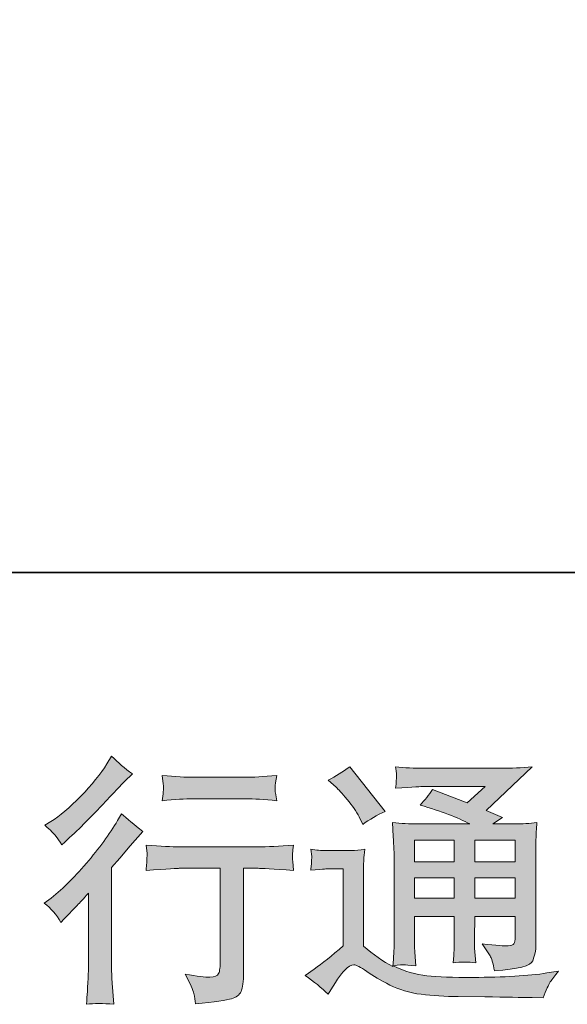
# Model space of a CAD drawing. Units: inches. Extents: x -221 to 758, y -244 to 466.
# Drawn here: x 472 to 520, y -244 to -157 of the extents above; entities that cross this region are included whole.
import ezdxf

# ---------------------------------------------------------------- set-up
doc = ezdxf.new("R2010")
doc.units = ezdxf.units.IN
doc.header["$MEASUREMENT"] = 0
doc.layers.add('图层 1', color=7, linetype='Continuous')

msp = doc.modelspace()

# ---------------------------------------------------------------- hatches: boundary and pattern name
at = {"layer": '图层 1'}
h = msp.add_hatch(color=7, dxfattribs=at)
h.dxf.hatch_style = 2
edge = h.paths.add_edge_path()
edge.add_spline(control_points=[(475.184, -236.923), (475.184, -236.923), (475.483, -236.601), (475.483, -236.601), (475.483, -236.601), (476.633, -235.405), (476.633, -235.405), (476.848, -235.175), (477.178, -234.815), (477.622, -234.324), (477.622, -234.324), (477.622, -240.811), (477.622, -240.811), (477.622, -241.195), (477.607, -241.639), (477.576, -242.146), (477.546, -242.652), (477.507, -243.327), (477.461, -244.17), (478.105, -244.078), (478.911, -244.078), (479.861, -244.17), (479.861, -244.17), (479.723, -242.307), (479.723, -242.307), (479.693, -241.939), (479.677, -241.44), (479.677, -240.811), (479.677, -240.811), (479.677, -232.046), (479.677, -232.046), (479.677, -232.046), (480.391, -231.218), (480.391, -231.218), (480.391, -231.218), (481.334, -230.137), (481.334, -230.137), (481.334, -230.137), (482.438, -228.849), (482.438, -228.849), (481.671, -228.251), (481.042, -227.729), (480.552, -227.284), (480.552, -227.284), (480.207, -227.882), (480.207, -227.882), (479.486, -229.094), (478.566, -230.359), (477.438, -231.678), (476.319, -232.997), (475.207, -234.078), (474.103, -234.922), (474.103, -234.922), (473.711, -235.221), (473.711, -235.221), (474.294, -235.65), (474.785, -236.218), (475.184, -236.923)], knot_values=[0, 0, 0, 0, 1, 1, 1, 2, 2, 2, 3, 3, 3, 4, 4, 4, 5, 5, 5, 6, 6, 6, 7, 7, 7, 8, 8, 8, 9, 9, 9, 10, 10, 10, 11, 11, 11, 12, 12, 12, 13, 13, 13, 14, 14, 14, 15, 15, 15, 16, 16, 16, 17, 17, 17, 18, 18, 18, 19, 19, 19, 19], degree=3, periodic=0)
edge = h.paths.add_edge_path()
edge.add_spline(control_points=[(474.739, -229.263), (474.885, -229.447), (475.061, -229.707), (475.26, -230.045), (475.26, -230.045), (475.537, -229.792), (475.537, -229.792), (476.656, -228.764), (477.753, -227.675), (478.826, -226.533), (479.9, -225.39), (480.567, -224.692), (480.828, -224.432), (480.828, -224.432), (481.518, -223.765), (481.518, -223.765), (480.858, -223.274), (480.245, -222.752), (479.677, -222.2), (479.677, -222.2), (479.263, -222.867), (479.263, -222.867), (478.696, -223.772), (477.921, -224.731), (476.94, -225.743), (475.958, -226.755), (475.076, -227.499), (474.294, -227.974), (474.294, -227.974), (473.765, -228.297), (473.765, -228.297), (474.271, -228.757), (474.593, -229.079), (474.739, -229.263)], knot_values=[0, 0, 0, 0, 1, 1, 1, 2, 2, 2, 3, 3, 3, 4, 4, 4, 5, 5, 5, 6, 6, 6, 7, 7, 7, 8, 8, 8, 9, 9, 9, 10, 10, 10, 11, 11, 11, 11], degree=3, periodic=0)
edge = h.paths.add_edge_path()
edge.add_spline(control_points=[(482.729, -230.06), (482.729, -230.06), (482.821, -230.819), (482.821, -230.819), (482.821, -230.858), (482.814, -230.973), (482.806, -231.157), (482.798, -231.341), (482.791, -231.51), (482.783, -231.655), (482.775, -231.801), (482.76, -232.023), (482.729, -232.307), (484.616, -232.184), (485.597, -232.123), (485.674, -232.123), (485.674, -232.123), (489.309, -232.123), (489.309, -232.123), (489.309, -232.123), (489.309, -240.221), (489.309, -240.221), (489.309, -240.834), (489.255, -241.241), (489.156, -241.448), (489.056, -241.655), (488.803, -241.762), (488.389, -241.762), (487.975, -241.778), (487.246, -241.693), (486.203, -241.509), (486.648, -242.353), (486.901, -242.92), (486.962, -243.219), (487.024, -243.518), (487.07, -243.825), (487.1, -244.132), (488.81, -243.948), (489.876, -243.794), (490.298, -243.679), (490.728, -243.564), (491.007, -243.35), (491.149, -243.035), (491.291, -242.721), (491.364, -242.161), (491.364, -241.348), (491.364, -241.348), (491.364, -232.123), (491.364, -232.123), (491.364, -232.123), (492.652, -232.123), (492.652, -232.123), (492.913, -232.123), (493.964, -232.184), (495.804, -232.307), (495.743, -231.655), (495.704, -231.28), (495.697, -231.18), (495.689, -231.088), (495.697, -230.95), (495.712, -230.781), (495.727, -230.612), (495.758, -230.375), (495.804, -230.06), (494.516, -230.168), (493.457, -230.221), (492.629, -230.221), (492.629, -230.221), (485.674, -230.221), (485.674, -230.221), (485.03, -230.221), (484.048, -230.168), (482.729, -230.06)], knot_values=[0, 0, 0, 0, 1, 1, 1, 2, 2, 2, 3, 3, 3, 4, 4, 4, 5, 5, 5, 6, 6, 6, 7, 7, 7, 8, 8, 8, 9, 9, 9, 10, 10, 10, 11, 11, 11, 12, 12, 12, 13, 13, 13, 14, 14, 14, 15, 15, 15, 16, 16, 16, 17, 17, 17, 18, 18, 18, 19, 19, 19, 20, 20, 20, 21, 21, 21, 22, 22, 22, 23, 23, 23, 24, 24, 24, 24], degree=3, periodic=0)
edge = h.paths.add_edge_path()
edge.add_spline(control_points=[(491.548, -224.056), (491.548, -224.056), (486.97, -224.056), (486.97, -224.056), (486.265, -224.056), (485.329, -224.002), (484.163, -223.895), (484.163, -223.895), (484.255, -224.623), (484.255, -224.623), (484.286, -224.861), (484.286, -225.099), (484.255, -225.337), (484.225, -225.574), (484.194, -225.843), (484.163, -226.142), (485.252, -226.019), (486.188, -225.958), (486.97, -225.958), (486.97, -225.958), (491.548, -225.958), (491.548, -225.958), (492.269, -225.958), (493.189, -226.019), (494.309, -226.142), (494.309, -226.142), (494.194, -225.436), (494.194, -225.436), (494.163, -225.352), (494.155, -225.214), (494.171, -225.007), (494.171, -224.754), (494.217, -224.378), (494.309, -223.895), (493.097, -224.002), (492.177, -224.056), (491.548, -224.056)], knot_values=[0, 0, 0, 0, 1, 1, 1, 2, 2, 2, 3, 3, 3, 4, 4, 4, 5, 5, 5, 6, 6, 6, 7, 7, 7, 8, 8, 8, 9, 9, 9, 10, 10, 10, 11, 11, 11, 12, 12, 12, 12], degree=3, periodic=0)
h = msp.add_hatch(color=7, dxfattribs=at)
h.dxf.hatch_style = 2
h.paths.add_polyline_path([(506.517, -229.631), (510.044, -229.631), (510.044, -231.533), (506.517, -231.533)])
edge = h.paths.add_edge_path()
edge.add_spline(control_points=[(498.864, -243.281), (499.492, -242.222), (499.983, -241.509), (500.336, -241.141), (500.643, -240.819), (500.903, -240.658), (501.126, -240.666), (501.348, -240.673), (501.735, -240.873), (502.288, -241.256), (502.836, -241.639), (503.518, -242.038), (504.331, -242.46), (505.144, -242.882), (506.064, -243.158), (507.092, -243.281), (508.119, -243.403), (509.216, -243.472), (510.382, -243.488), (510.382, -243.488), (512.751, -243.511), (512.751, -243.511), (514.622, -243.541), (516.018, -243.564), (516.938, -243.58), (516.938, -243.58), (517.904, -243.603), (517.904, -243.603), (518.18, -242.897), (518.395, -242.422), (518.548, -242.184), (518.702, -241.946), (518.947, -241.632), (519.285, -241.233), (519.285, -241.233), (518.249, -241.394), (518.249, -241.394), (516.624, -241.655), (514.438, -241.785), (511.693, -241.785), (509.944, -241.801), (508.58, -241.755), (507.606, -241.647), (506.632, -241.54), (505.643, -241.241), (504.63, -240.75), (505.167, -240.689), (505.489, -240.658), (505.597, -240.666), (505.704, -240.673), (506.049, -240.704), (506.632, -240.75), (506.632, -240.75), (506.54, -239.554), (506.54, -239.554), (506.524, -239.385), (506.517, -238.948), (506.517, -238.242), (506.517, -238.242), (506.517, -236.379), (506.517, -236.379), (506.517, -236.379), (510.044, -236.379), (510.044, -236.379), (510.044, -236.379), (510.044, -238.357), (510.044, -238.357), (510.044, -238.772), (510.036, -239.109), (510.021, -239.377), (510.006, -239.646), (509.975, -240.021), (509.929, -240.497), (510.604, -240.405), (511.275, -240.405), (511.946, -240.497), (511.946, -240.497), (511.858, -239.531), (511.858, -239.531), (511.842, -239.423), (511.831, -239.209), (511.823, -238.894), (511.816, -238.58), (511.819, -238.403), (511.835, -238.357), (511.835, -238.357), (511.858, -236.379), (511.858, -236.379), (511.858, -236.379), (515.443, -236.379), (515.443, -236.379), (515.443, -236.379), (515.443, -238.196), (515.443, -238.196), (515.443, -238.503), (515.404, -238.702), (515.328, -238.802), (515.251, -238.902), (515.082, -238.963), (514.822, -238.979), (514.53, -239.009), (513.763, -238.956), (512.521, -238.818), (512.521, -238.818), (513.211, -239.876), (513.211, -239.876), (513.334, -240.06), (513.464, -240.505), (513.602, -241.21), (515.711, -241.057), (516.846, -240.758), (516.999, -240.313), (517.153, -239.868), (517.237, -239.515), (517.252, -239.255), (517.252, -239.255), (517.252, -230.85), (517.252, -230.85), (517.252, -230.428), (517.26, -230.007), (517.275, -229.562), (517.291, -229.125), (517.321, -228.626), (517.367, -228.074), (516.708, -228.151), (516.064, -228.189), (515.439, -228.189), (515.439, -228.189), (513.464, -228.189), (513.464, -228.189), (513.464, -228.189), (514.315, -227.614), (514.315, -227.614), (514.315, -227.614), (512.87, -227.001), (512.87, -227.001), (512.87, -227.001), (516.93, -223.136), (516.93, -223.136), (516.01, -223.212), (515.082, -223.251), (514.131, -223.251), (514.131, -223.251), (507.414, -223.251), (507.414, -223.251), (506.478, -223.251), (505.62, -223.212), (504.845, -223.136), (504.906, -223.657), (504.929, -223.956), (504.922, -224.048), (504.914, -224.14), (504.906, -224.263), (504.899, -224.409), (504.891, -224.547), (504.876, -224.754), (504.845, -225.014), (506.402, -224.922), (507.215, -224.876), (507.276, -224.876), (507.276, -224.876), (512.778, -224.876), (512.778, -224.876), (512.778, -224.876), (511.194, -226.31), (511.194, -226.31), (511.194, -226.31), (508.096, -225.129), (508.096, -225.129), (507.793, -225.613), (507.437, -226.08), (507.023, -226.517), (508.886, -227.07), (510.355, -227.622), (511.424, -228.189), (511.424, -228.189), (506.793, -228.189), (506.793, -228.189), (506.072, -228.189), (505.332, -228.151), (504.569, -228.074), (504.569, -228.074), (504.638, -229.316), (504.638, -229.316), (504.684, -230.229), (504.707, -230.704), (504.707, -230.735), (504.707, -230.735), (504.707, -238.465), (504.707, -238.465), (504.707, -239.002), (504.699, -239.408), (504.684, -239.684), (504.665, -239.96), (504.634, -240.344), (504.584, -240.834), (503.718, -240.374), (502.859, -239.768), (502.008, -239.017), (502.008, -239.017), (502.008, -232.046), (502.008, -232.046), (502.008, -231.801), (502.008, -231.571), (502.015, -231.356), (502.023, -231.141), (502.061, -230.827), (502.123, -230.428), (501.67, -230.505), (501.275, -230.551), (500.934, -230.551), (500.934, -230.551), (498.68, -230.551), (498.68, -230.551), (498.25, -230.551), (497.798, -230.513), (497.322, -230.436), (497.322, -230.436), (497.414, -231.088), (497.414, -231.088), (497.414, -231.126), (497.407, -231.226), (497.399, -231.372), (497.391, -231.525), (497.384, -231.655), (497.376, -231.77), (497.368, -231.885), (497.353, -232.054), (497.322, -232.292), (497.322, -232.292), (498.105, -232.223), (498.105, -232.223), (498.473, -232.192), (498.68, -232.177), (498.726, -232.177), (498.726, -232.177), (500.198, -232.177), (500.198, -232.177), (500.198, -232.177), (500.198, -239.002), (500.198, -239.002), (499.186, -239.86), (498.327, -240.543), (497.621, -241.049), (497.621, -241.049), (496.839, -241.624), (496.839, -241.624), (497.606, -242.146), (498.281, -242.698), (498.864, -243.281)], knot_values=[0, 0, 0, 0, 1, 1, 1, 2, 2, 2, 3, 3, 3, 4, 4, 4, 5, 5, 5, 6, 6, 6, 7, 7, 7, 8, 8, 8, 9, 9, 9, 10, 10, 10, 11, 11, 11, 12, 12, 12, 13, 13, 13, 14, 14, 14, 15, 15, 15, 16, 16, 16, 17, 17, 17, 18, 18, 18, 19, 19, 19, 20, 20, 20, 21, 21, 21, 22, 22, 22, 23, 23, 23, 24, 24, 24, 25, 25, 25, 26, 26, 26, 27, 27, 27, 28, 28, 28, 29, 29, 29, 30, 30, 30, 31, 31, 31, 32, 32, 32, 33, 33, 33, 34, 34, 34, 35, 35, 35, 36, 36, 36, 37, 37, 37, 38, 38, 38, 39, 39, 39, 40, 40, 40, 41, 41, 41, 42, 42, 42, 43, 43, 43, 44, 44, 44, 45, 45, 45, 46, 46, 46, 47, 47, 47, 48, 48, 48, 49, 49, 49, 50, 50, 50, 51, 51, 51, 52, 52, 52, 53, 53, 53, 54, 54, 54, 55, 55, 55, 56, 56, 56, 57, 57, 57, 58, 58, 58, 59, 59, 59, 60, 60, 60, 61, 61, 61, 62, 62, 62, 63, 63, 63, 64, 64, 64, 65, 65, 65, 66, 66, 66, 67, 67, 67, 68, 68, 68, 69, 69, 69, 70, 70, 70, 71, 71, 71, 72, 72, 72, 73, 73, 73, 74, 74, 74, 75, 75, 75, 76, 76, 76, 77, 77, 77, 78, 78, 78, 79, 79, 79, 80, 80, 80, 81, 81, 81, 82, 82, 82, 83, 83, 83, 83], degree=3, periodic=0)
h.paths.add_polyline_path([(506.517, -232.974), (510.044, -232.974), (510.044, -234.753), (506.517, -234.753)])
h.paths.add_polyline_path([(511.854, -232.974), (515.443, -232.974), (515.443, -234.753), (511.854, -234.753)])
h.paths.add_polyline_path([(511.854, -229.631), (515.443, -229.631), (515.443, -231.533), (511.854, -231.533)])
edge = h.paths.add_edge_path()
edge.add_spline(control_points=[(499.577, -224.938), (499.746, -225.106), (500.068, -225.467), (500.543, -226.019), (501.018, -226.571), (501.371, -227.085), (501.601, -227.56), (501.601, -227.56), (501.923, -228.228), (501.923, -228.228), (502.537, -227.783), (503.196, -227.399), (503.902, -227.077), (503.902, -227.077), (500.773, -223.12), (500.773, -223.12), (500.16, -223.58), (499.523, -223.979), (498.864, -224.317), (498.864, -224.317), (499.577, -224.938), (499.577, -224.938)], knot_values=[0, 0, 0, 0, 1, 1, 1, 2, 2, 2, 3, 3, 3, 4, 4, 4, 5, 5, 5, 6, 6, 6, 7, 7, 7, 7], degree=3, periodic=0)

# ---------------------------------------------------------------- linework, layer by layer
at = {"layer": '图层 1', "color": 7, "lineweight": 35}
msp.add_lwpolyline([(758.252, -205.928), (-221.129, -205.928), (-221.129, 428.446), (758.252, 428.446), (758.252, -205.928)], dxfattribs=at)
at = {"layer": '图层 1', "color": 7, "lineweight": 0}
for points in [[(506.517, -229.631), (510.044, -229.631), (510.044, -231.533), (506.517, -231.533), (506.517, -229.631)], [(511.854, -229.631), (515.443, -229.631), (515.443, -231.533), (511.854, -231.533), (511.854, -229.631)], [(506.517, -232.974), (510.044, -232.974), (510.044, -234.753), (506.517, -234.753), (506.517, -232.974)], [(511.854, -232.974), (515.443, -232.974), (515.443, -234.753), (511.854, -234.753), (511.854, -232.974)]]:
    msp.add_lwpolyline(points, dxfattribs=at)
for points, knots in [([(474.739, -229.263), (474.885, -229.447), (475.061, -229.707), (475.26, -230.045), (475.26, -230.045), (475.537, -229.792), (475.537, -229.792), (476.656, -228.764), (477.753, -227.675), (478.826, -226.533), (479.9, -225.39), (480.567, -224.692), (480.828, -224.432), (480.828, -224.432), (481.518, -223.765), (481.518, -223.765), (480.858, -223.274), (480.245, -222.752), (479.677, -222.2), (479.677, -222.2), (479.263, -222.867), (479.263, -222.867), (478.696, -223.772), (477.921, -224.731), (476.94, -225.743), (475.958, -226.755), (475.076, -227.499), (474.294, -227.974), (474.294, -227.974), (473.765, -228.297), (473.765, -228.297), (474.271, -228.757), (474.593, -229.079), (474.739, -229.263)], [0, 0, 0, 0, 1, 1, 1, 2, 2, 2, 3, 3, 3, 4, 4, 4, 5, 5, 5, 6, 6, 6, 7, 7, 7, 8, 8, 8, 9, 9, 9, 10, 10, 10, 11, 11, 11, 11]), ([(498.864, -243.281), (499.492, -242.222), (499.983, -241.509), (500.336, -241.141), (500.643, -240.819), (500.903, -240.658), (501.126, -240.666), (501.348, -240.673), (501.735, -240.873), (502.288, -241.256), (502.836, -241.639), (503.518, -242.038), (504.331, -242.46), (505.144, -242.882), (506.064, -243.158), (507.092, -243.281), (508.119, -243.403), (509.216, -243.472), (510.382, -243.488), (510.382, -243.488), (512.751, -243.511), (512.751, -243.511), (514.622, -243.541), (516.018, -243.564), (516.938, -243.58), (516.938, -243.58), (517.904, -243.603), (517.904, -243.603), (518.18, -242.897), (518.395, -242.422), (518.548, -242.184), (518.702, -241.946), (518.947, -241.632), (519.285, -241.233), (519.285, -241.233), (518.249, -241.394), (518.249, -241.394), (516.624, -241.655), (514.438, -241.785), (511.693, -241.785), (509.944, -241.801), (508.58, -241.755), (507.606, -241.647), (506.632, -241.54), (505.643, -241.241), (504.63, -240.75), (505.167, -240.689), (505.489, -240.658), (505.597, -240.666), (505.704, -240.673), (506.049, -240.704), (506.632, -240.75), (506.632, -240.75), (506.54, -239.554), (506.54, -239.554), (506.524, -239.385), (506.517, -238.948), (506.517, -238.242), (506.517, -238.242), (506.517, -236.379), (506.517, -236.379), (506.517, -236.379), (510.044, -236.379), (510.044, -236.379), (510.044, -236.379), (510.044, -238.357), (510.044, -238.357), (510.044, -238.772), (510.036, -239.109), (510.021, -239.377), (510.006, -239.646), (509.975, -240.021), (509.929, -240.497), (510.604, -240.405), (511.275, -240.405), (511.946, -240.497), (511.946, -240.497), (511.858, -239.531), (511.858, -239.531), (511.842, -239.423), (511.831, -239.209), (511.823, -238.894), (511.816, -238.58), (511.819, -238.403), (511.835, -238.357), (511.835, -238.357), (511.858, -236.379), (511.858, -236.379), (511.858, -236.379), (515.443, -236.379), (515.443, -236.379), (515.443, -236.379), (515.443, -238.196), (515.443, -238.196), (515.443, -238.503), (515.404, -238.702), (515.328, -238.802), (515.251, -238.902), (515.082, -238.963), (514.822, -238.979), (514.53, -239.009), (513.763, -238.956), (512.521, -238.818), (512.521, -238.818), (513.211, -239.876), (513.211, -239.876), (513.334, -240.06), (513.464, -240.505), (513.602, -241.21), (515.711, -241.057), (516.846, -240.758), (516.999, -240.313), (517.153, -239.868), (517.237, -239.515), (517.252, -239.255), (517.252, -239.255), (517.252, -230.85), (517.252, -230.85), (517.252, -230.428), (517.26, -230.007), (517.275, -229.562), (517.291, -229.125), (517.321, -228.626), (517.367, -228.074), (516.708, -228.151), (516.064, -228.189), (515.439, -228.189), (515.439, -228.189), (513.464, -228.189), (513.464, -228.189), (513.464, -228.189), (514.315, -227.614), (514.315, -227.614), (514.315, -227.614), (512.87, -227.001), (512.87, -227.001), (512.87, -227.001), (516.93, -223.136), (516.93, -223.136), (516.01, -223.212), (515.082, -223.251), (514.131, -223.251), (514.131, -223.251), (507.414, -223.251), (507.414, -223.251), (506.478, -223.251), (505.62, -223.212), (504.845, -223.136), (504.906, -223.657), (504.929, -223.956), (504.922, -224.048), (504.914, -224.14), (504.906, -224.263), (504.899, -224.409), (504.891, -224.547), (504.876, -224.754), (504.845, -225.014), (506.402, -224.922), (507.215, -224.876), (507.276, -224.876), (507.276, -224.876), (512.778, -224.876), (512.778, -224.876), (512.778, -224.876), (511.194, -226.31), (511.194, -226.31), (511.194, -226.31), (508.096, -225.129), (508.096, -225.129), (507.793, -225.613), (507.437, -226.08), (507.023, -226.517), (508.886, -227.07), (510.355, -227.622), (511.424, -228.189), (511.424, -228.189), (506.793, -228.189), (506.793, -228.189), (506.072, -228.189), (505.332, -228.151), (504.569, -228.074), (504.569, -228.074), (504.638, -229.316), (504.638, -229.316), (504.684, -230.229), (504.707, -230.704), (504.707, -230.735), (504.707, -230.735), (504.707, -238.465), (504.707, -238.465), (504.707, -239.002), (504.699, -239.408), (504.684, -239.684), (504.665, -239.96), (504.634, -240.344), (504.584, -240.834), (503.718, -240.374), (502.859, -239.768), (502.008, -239.017), (502.008, -239.017), (502.008, -232.046), (502.008, -232.046), (502.008, -231.801), (502.008, -231.571), (502.015, -231.356), (502.023, -231.141), (502.061, -230.827), (502.123, -230.428), (501.67, -230.505), (501.275, -230.551), (500.934, -230.551), (500.934, -230.551), (498.68, -230.551), (498.68, -230.551), (498.25, -230.551), (497.798, -230.513), (497.322, -230.436), (497.322, -230.436), (497.414, -231.088), (497.414, -231.088), (497.414, -231.126), (497.407, -231.226), (497.399, -231.372), (497.391, -231.525), (497.384, -231.655), (497.376, -231.77), (497.368, -231.885), (497.353, -232.054), (497.322, -232.292), (497.322, -232.292), (498.105, -232.223), (498.105, -232.223), (498.473, -232.192), (498.68, -232.177), (498.726, -232.177), (498.726, -232.177), (500.198, -232.177), (500.198, -232.177), (500.198, -232.177), (500.198, -239.002), (500.198, -239.002), (499.186, -239.86), (498.327, -240.543), (497.621, -241.049), (497.621, -241.049), (496.839, -241.624), (496.839, -241.624), (497.606, -242.146), (498.281, -242.698), (498.864, -243.281)], [0, 0, 0, 0, 1, 1, 1, 2, 2, 2, 3, 3, 3, 4, 4, 4, 5, 5, 5, 6, 6, 6, 7, 7, 7, 8, 8, 8, 9, 9, 9, 10, 10, 10, 11, 11, 11, 12, 12, 12, 13, 13, 13, 14, 14, 14, 15, 15, 15, 16, 16, 16, 17, 17, 17, 18, 18, 18, 19, 19, 19, 20, 20, 20, 21, 21, 21, 22, 22, 22, 23, 23, 23, 24, 24, 24, 25, 25, 25, 26, 26, 26, 27, 27, 27, 28, 28, 28, 29, 29, 29, 30, 30, 30, 31, 31, 31, 32, 32, 32, 33, 33, 33, 34, 34, 34, 35, 35, 35, 36, 36, 36, 37, 37, 37, 38, 38, 38, 39, 39, 39, 40, 40, 40, 41, 41, 41, 42, 42, 42, 43, 43, 43, 44, 44, 44, 45, 45, 45, 46, 46, 46, 47, 47, 47, 48, 48, 48, 49, 49, 49, 50, 50, 50, 51, 51, 51, 52, 52, 52, 53, 53, 53, 54, 54, 54, 55, 55, 55, 56, 56, 56, 57, 57, 57, 58, 58, 58, 59, 59, 59, 60, 60, 60, 61, 61, 61, 62, 62, 62, 63, 63, 63, 64, 64, 64, 65, 65, 65, 66, 66, 66, 67, 67, 67, 68, 68, 68, 69, 69, 69, 70, 70, 70, 71, 71, 71, 72, 72, 72, 73, 73, 73, 74, 74, 74, 75, 75, 75, 76, 76, 76, 77, 77, 77, 78, 78, 78, 79, 79, 79, 80, 80, 80, 81, 81, 81, 82, 82, 82, 83, 83, 83, 83]), ([(499.577, -224.938), (499.746, -225.106), (500.068, -225.467), (500.543, -226.019), (501.018, -226.571), (501.371, -227.085), (501.601, -227.56), (501.601, -227.56), (501.923, -228.228), (501.923, -228.228), (502.537, -227.783), (503.196, -227.399), (503.902, -227.077), (503.902, -227.077), (500.773, -223.12), (500.773, -223.12), (500.16, -223.58), (499.523, -223.979), (498.864, -224.317), (498.864, -224.317), (499.577, -224.938), (499.577, -224.938)], [0, 0, 0, 0, 1, 1, 1, 2, 2, 2, 3, 3, 3, 4, 4, 4, 5, 5, 5, 6, 6, 6, 7, 7, 7, 7]), ([(491.548, -224.056), (491.548, -224.056), (486.97, -224.056), (486.97, -224.056), (486.265, -224.056), (485.329, -224.002), (484.163, -223.895), (484.163, -223.895), (484.255, -224.623), (484.255, -224.623), (484.286, -224.861), (484.286, -225.099), (484.255, -225.337), (484.225, -225.574), (484.194, -225.843), (484.163, -226.142), (485.252, -226.019), (486.188, -225.958), (486.97, -225.958), (486.97, -225.958), (491.548, -225.958), (491.548, -225.958), (492.269, -225.958), (493.189, -226.019), (494.309, -226.142), (494.309, -226.142), (494.194, -225.436), (494.194, -225.436), (494.163, -225.352), (494.155, -225.214), (494.171, -225.007), (494.171, -224.754), (494.217, -224.378), (494.309, -223.895), (493.097, -224.002), (492.177, -224.056), (491.548, -224.056)], [0, 0, 0, 0, 1, 1, 1, 2, 2, 2, 3, 3, 3, 4, 4, 4, 5, 5, 5, 6, 6, 6, 7, 7, 7, 8, 8, 8, 9, 9, 9, 10, 10, 10, 11, 11, 11, 12, 12, 12, 12]), ([(475.184, -236.923), (475.184, -236.923), (475.483, -236.601), (475.483, -236.601), (475.483, -236.601), (476.633, -235.405), (476.633, -235.405), (476.848, -235.175), (477.178, -234.815), (477.622, -234.324), (477.622, -234.324), (477.622, -240.811), (477.622, -240.811), (477.622, -241.195), (477.607, -241.639), (477.576, -242.146), (477.546, -242.652), (477.507, -243.327), (477.461, -244.17), (478.105, -244.078), (478.911, -244.078), (479.861, -244.17), (479.861, -244.17), (479.723, -242.307), (479.723, -242.307), (479.693, -241.939), (479.677, -241.44), (479.677, -240.811), (479.677, -240.811), (479.677, -232.046), (479.677, -232.046), (479.677, -232.046), (480.391, -231.218), (480.391, -231.218), (480.391, -231.218), (481.334, -230.137), (481.334, -230.137), (481.334, -230.137), (482.438, -228.849), (482.438, -228.849), (481.671, -228.251), (481.042, -227.729), (480.552, -227.284), (480.552, -227.284), (480.207, -227.882), (480.207, -227.882), (479.486, -229.094), (478.566, -230.359), (477.438, -231.678), (476.319, -232.997), (475.207, -234.078), (474.103, -234.922), (474.103, -234.922), (473.711, -235.221), (473.711, -235.221), (474.294, -235.65), (474.785, -236.218), (475.184, -236.923)], [0, 0, 0, 0, 1, 1, 1, 2, 2, 2, 3, 3, 3, 4, 4, 4, 5, 5, 5, 6, 6, 6, 7, 7, 7, 8, 8, 8, 9, 9, 9, 10, 10, 10, 11, 11, 11, 12, 12, 12, 13, 13, 13, 14, 14, 14, 15, 15, 15, 16, 16, 16, 17, 17, 17, 18, 18, 18, 19, 19, 19, 19]), ([(482.729, -230.06), (482.729, -230.06), (482.821, -230.819), (482.821, -230.819), (482.821, -230.858), (482.814, -230.973), (482.806, -231.157), (482.798, -231.341), (482.791, -231.51), (482.783, -231.655), (482.775, -231.801), (482.76, -232.023), (482.729, -232.307), (484.616, -232.184), (485.597, -232.123), (485.674, -232.123), (485.674, -232.123), (489.309, -232.123), (489.309, -232.123), (489.309, -232.123), (489.309, -240.221), (489.309, -240.221), (489.309, -240.834), (489.255, -241.241), (489.156, -241.448), (489.056, -241.655), (488.803, -241.762), (488.389, -241.762), (487.975, -241.778), (487.246, -241.693), (486.203, -241.509), (486.648, -242.353), (486.901, -242.92), (486.962, -243.219), (487.024, -243.518), (487.07, -243.825), (487.1, -244.132), (488.81, -243.948), (489.876, -243.794), (490.298, -243.679), (490.728, -243.564), (491.007, -243.35), (491.149, -243.035), (491.291, -242.721), (491.364, -242.161), (491.364, -241.348), (491.364, -241.348), (491.364, -232.123), (491.364, -232.123), (491.364, -232.123), (492.652, -232.123), (492.652, -232.123), (492.913, -232.123), (493.964, -232.184), (495.804, -232.307), (495.743, -231.655), (495.704, -231.28), (495.697, -231.18), (495.689, -231.088), (495.697, -230.95), (495.712, -230.781), (495.727, -230.612), (495.758, -230.375), (495.804, -230.06), (494.516, -230.168), (493.457, -230.221), (492.629, -230.221), (492.629, -230.221), (485.674, -230.221), (485.674, -230.221), (485.03, -230.221), (484.048, -230.168), (482.729, -230.06)], [0, 0, 0, 0, 1, 1, 1, 2, 2, 2, 3, 3, 3, 4, 4, 4, 5, 5, 5, 6, 6, 6, 7, 7, 7, 8, 8, 8, 9, 9, 9, 10, 10, 10, 11, 11, 11, 12, 12, 12, 13, 13, 13, 14, 14, 14, 15, 15, 15, 16, 16, 16, 17, 17, 17, 18, 18, 18, 19, 19, 19, 20, 20, 20, 21, 21, 21, 22, 22, 22, 23, 23, 23, 24, 24, 24, 24])]:
    msp.add_open_spline(points, degree=3, knots=knots, dxfattribs=at)

doc.saveas('drawing.dxf')
